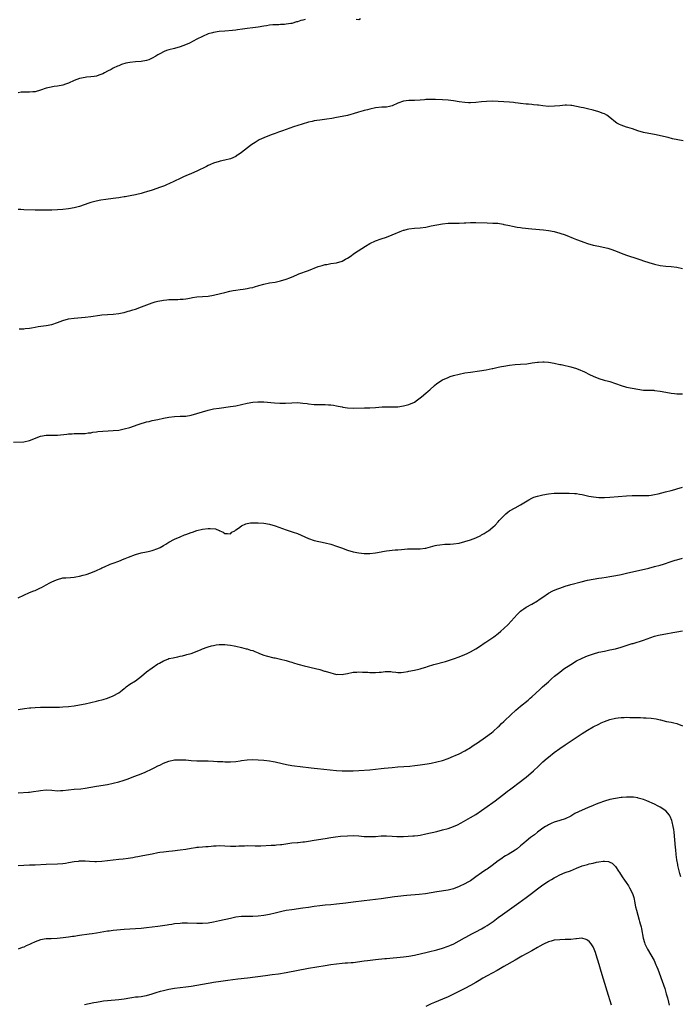
# Model space of a CAD drawing. Units: inches. Extents: x 2643000 to 2646000, y 1506000 to 1509000.
# Drawn here: x 2645486 to 2645722, y 1508197 to 1508550 of the extents above; entities that cross this region are included whole.
import ezdxf

# ---------------------------------------------------------------- set-up
doc = ezdxf.new("R2010")
doc.units = ezdxf.units.IN
doc.header["$MEASUREMENT"] = 0
doc.layers.add('LD26431506_10ft', color=100, linetype='Continuous')

msp = doc.modelspace()

# ---------------------------------------------------------------- linework, layer by layer
at = {"layer": 'LD26431506_10ft'}
for points, elevation in [([(2645587.81, 1508550.19), (2645587, 1508549.96), (2645586.22, 1508549.78), (2645585, 1508549.34), (2645584.71, 1508549.29), (2645583, 1508548.76), (2645582.7, 1508548.7), (2645581, 1508548.44), (2645580.38, 1508548.38), (2645579, 1508548.35), (2645578.31, 1508548.31), (2645577, 1508548.29), (2645576.22, 1508548.22), (2645575, 1508548.08), (2645573.91, 1508547.91), (2645573, 1508547.75), (2645571, 1508547.47), (2645569, 1508547.23), (2645567, 1508546.94), (2645565.34, 1508546.66), (2645563.57, 1508546.43), (2645563, 1508546.38), (2645561.76, 1508546.24), (2645559, 1508546.01), (2645557, 1508545.82), (2645555, 1508545.51), (2645554.59, 1508545.41), (2645553, 1508544.97), (2645551, 1508544.11), (2645549, 1508543.09), (2645547.65, 1508542.35), (2645546.31, 1508541.69), (2645544.9, 1508541.1), (2645543, 1508540.4), (2645541, 1508539.81), (2645539, 1508539.27), (2645538.17, 1508539), (2645537.31, 1508538.69), (2645537, 1508538.56), (2645535.96, 1508538.04), (2645535, 1508537.46), (2645534.27, 1508537), (2645533, 1508536.26), (2645531.75, 1508535.75), (2645531, 1508535.42), (2645529, 1508535.07), (2645527.02, 1508534.98), (2645525, 1508534.8), (2645523.53, 1508534.47), (2645522.01, 1508533.99), (2645521, 1508533.58), (2645520.57, 1508533.43), (2645519, 1508532.7), (2645518.29, 1508532.29), (2645517, 1508531.63), (2645515.86, 1508531), (2645515.27, 1508530.73), (2645515, 1508530.56), (2645513.82, 1508530.18), (2645513, 1508529.89), (2645512.24, 1508529.76), (2645511, 1508529.61), (2645509.49, 1508529.49), (2645509, 1508529.43), (2645507, 1508529.02), (2645505, 1508528.27), (2645503, 1508527.38), (2645501.96, 1508527), (2645501, 1508526.69), (2645499, 1508526.29), (2645497.84, 1508526.16), (2645496.15, 1508525.85), (2645495, 1508525.53), (2645493, 1508524.82), (2645491, 1508524.25), (2645490.23, 1508524.23), (2645489, 1508524.09), (2645488.13, 1508524.13), (2645487, 1508524.08), (2645486.07, 1508524.07), (2645485, 1508523.94)], 10640), ([(2645607.65, 1508550.35), (2645607, 1508550.05), (2645606.13, 1508550.13)], 10640), ([(2645723.26, 1508506.74), (2645719.46, 1508507.46), (2645717.83, 1508507.83), (2645716.23, 1508508.23), (2645714.6, 1508508.6), (2645712.93, 1508508.93), (2645711, 1508509.27), (2645709, 1508509.7), (2645707, 1508510.28), (2645705.07, 1508510.93), (2645703.45, 1508511.45), (2645703, 1508511.61), (2645701.94, 1508511.94), (2645701, 1508512.25), (2645700.49, 1508512.49), (2645699.53, 1508513), (2645699, 1508513.35), (2645697, 1508514.99), (2645695.85, 1508515.85), (2645695, 1508516.32), (2645694.53, 1508516.53), (2645693.08, 1508517.08), (2645691, 1508517.66), (2645689, 1508518.15), (2645687.53, 1508518.47), (2645686.69, 1508518.69), (2645685.05, 1508519.05), (2645683.32, 1508519.32), (2645683, 1508519.35), (2645681.41, 1508519.41), (2645681, 1508519.41), (2645679, 1508519.27), (2645677.09, 1508519.09), (2645675, 1508519.04), (2645673, 1508519.21), (2645671.44, 1508519.44), (2645671, 1508519.46), (2645669.64, 1508519.64), (2645669, 1508519.66), (2645667.81, 1508519.81), (2645667, 1508519.86), (2645665, 1508520.1), (2645664.18, 1508520.18), (2645663, 1508520.36), (2645662.4, 1508520.4), (2645661, 1508520.56), (2645659, 1508520.71), (2645657, 1508520.83), (2645654.86, 1508520.86), (2645652.78, 1508520.78), (2645651, 1508520.65), (2645649, 1508520.46), (2645647, 1508520.32), (2645646.34, 1508520.34), (2645645, 1508520.4), (2645643, 1508520.69), (2645641, 1508521.02), (2645639, 1508521.26), (2645637, 1508521.42), (2645634.47, 1508521.53), (2645632.48, 1508521.52), (2645631, 1508521.46), (2645630.57, 1508521.43), (2645629, 1508521.29), (2645627, 1508521.16), (2645624.89, 1508521.11), (2645623, 1508520.91), (2645621, 1508520.19), (2645619, 1508519.23), (2645618, 1508519), (2645617, 1508518.79), (2645615.28, 1508518.72), (2645613, 1508518.49), (2645611, 1508518.09), (2645610.16, 1508517.84), (2645609, 1508517.56), (2645608.59, 1508517.41), (2645606.95, 1508516.95), (2645605, 1508516.33), (2645604.11, 1508516.11), (2645603, 1508515.79), (2645601, 1508515.36), (2645599, 1508515), (2645597.3, 1508514.7), (2645595.55, 1508514.45), (2645593, 1508514.12), (2645592.02, 1508513.98), (2645591, 1508513.81), (2645590.33, 1508513.67), (2645589, 1508513.36), (2645586.68, 1508512.68), (2645583.65, 1508511.65), (2645579.73, 1508510.27), (2645578.24, 1508509.76), (2645577, 1508509.35), (2645576.01, 1508509), (2645575, 1508508.61), (2645573, 1508507.79), (2645571.37, 1508507), (2645569.86, 1508506.14), (2645568.65, 1508505.35), (2645568.18, 1508505), (2645565, 1508502.5), (2645564.12, 1508501.88), (2645563, 1508501.15), (2645562.9, 1508501.1), (2645561, 1508500.26), (2645559, 1508499.76), (2645557.4, 1508499.4), (2645557, 1508499.34), (2645555, 1508498.72), (2645553.83, 1508498.17), (2645553, 1508497.83), (2645552.47, 1508497.53), (2645549, 1508495.83), (2645547.05, 1508494.95), (2645545, 1508494.12), (2645544.23, 1508493.77), (2645543, 1508493.2), (2645541, 1508492.21), (2645539, 1508491.26), (2645538.41, 1508491), (2645537.41, 1508490.59), (2645535.94, 1508490.06), (2645532.94, 1508489.06), (2645531, 1508488.38), (2645530.13, 1508488.13), (2645529, 1508487.77), (2645527.45, 1508487.45), (2645527, 1508487.33), (2645525.07, 1508487), (2645523.34, 1508486.66), (2645523, 1508486.61), (2645521.65, 1508486.35), (2645521, 1508486.27), (2645519.91, 1508486.09), (2645519, 1508485.99), (2645516.34, 1508485.66), (2645514.58, 1508485.42), (2645512.9, 1508485.1), (2645511, 1508484.57), (2645510.3, 1508484.3), (2645507, 1508483.13), (2645505, 1508482.63), (2645503, 1508482.31), (2645501, 1508482.09), (2645499, 1508481.97), (2645497, 1508481.9), (2645493, 1508481.83), (2645491, 1508481.84), (2645487, 1508481.96), (2645485.95, 1508482.05), (2645485, 1508482.08)], 10630), ([(2645485.27, 1508439.27), (2645487, 1508439.38), (2645487.44, 1508439.44), (2645489, 1508439.58), (2645489.72, 1508439.72), (2645491, 1508439.89), (2645492.1, 1508440.1), (2645495, 1508440.53), (2645497, 1508440.93), (2645499, 1508441.57), (2645501, 1508442.31), (2645503, 1508442.89), (2645505, 1508443.17), (2645509, 1508443.47), (2645511, 1508443.7), (2645514.18, 1508444.18), (2645515, 1508444.31), (2645517, 1508444.51), (2645519, 1508444.61), (2645521, 1508444.8), (2645522.8, 1508445.2), (2645523, 1508445.23), (2645524.36, 1508445.64), (2645525, 1508445.79), (2645526.11, 1508446.11), (2645527, 1508446.39), (2645529.19, 1508447.19), (2645533, 1508448.67), (2645534.02, 1508449), (2645535, 1508449.29), (2645536.48, 1508449.52), (2645537, 1508449.65), (2645538.28, 1508449.72), (2645539, 1508449.82), (2645540.2, 1508449.8), (2645541, 1508449.88), (2645542.17, 1508449.83), (2645543, 1508449.91), (2645544.04, 1508449.96), (2645545, 1508450.08), (2645545.77, 1508450.23), (2645547, 1508450.43), (2645547.45, 1508450.55), (2645549, 1508450.79), (2645551.05, 1508450.95), (2645553.06, 1508451.06), (2645555, 1508451.36), (2645555.47, 1508451.47), (2645559, 1508452.39), (2645560.78, 1508452.78), (2645562.04, 1508453), (2645563, 1508453.19), (2645564.56, 1508453.44), (2645565.57, 1508453.57), (2645567, 1508453.8), (2645568.01, 1508453.99), (2645569, 1508454.18), (2645569.66, 1508454.34), (2645571.2, 1508454.8), (2645573, 1508455.36), (2645575, 1508455.77), (2645577, 1508456.07), (2645579, 1508456.5), (2645581, 1508457.13), (2645582.35, 1508457.65), (2645583.76, 1508458.24), (2645585, 1508458.81), (2645585.48, 1508459), (2645589, 1508460.28), (2645592.4, 1508461.6), (2645593.94, 1508462.06), (2645595, 1508462.34), (2645595.57, 1508462.43), (2645597, 1508462.71), (2645599, 1508463.01), (2645601, 1508463.61), (2645602.31, 1508464.31), (2645603, 1508464.65), (2645603.52, 1508465), (2645604.35, 1508465.65), (2645605, 1508466.07), (2645605.51, 1508466.49), (2645609.44, 1508469), (2645611, 1508469.86), (2645613, 1508470.85), (2645615, 1508471.6), (2645617, 1508472.22), (2645619, 1508472.98), (2645620.4, 1508473.6), (2645621, 1508473.89), (2645621.79, 1508474.21), (2645623, 1508474.65), (2645623.27, 1508474.73), (2645624.51, 1508475), (2645625, 1508475.13), (2645627, 1508475.34), (2645629, 1508475.46), (2645631, 1508475.76), (2645633, 1508476.2), (2645635, 1508476.59), (2645637, 1508476.91), (2645639, 1508477.13), (2645640.81, 1508477.19), (2645643, 1508477.21), (2645644.72, 1508477.28), (2645645.33, 1508477.33), (2645647, 1508477.43), (2645649, 1508477.47), (2645653, 1508477.25), (2645655, 1508477.23), (2645656.87, 1508477.13), (2645658.78, 1508476.78), (2645659, 1508476.76), (2645660.41, 1508476.41), (2645661, 1508476.3), (2645662.06, 1508476.06), (2645663.75, 1508475.75), (2645665, 1508475.59), (2645665.51, 1508475.51), (2645669, 1508475.11), (2645673.18, 1508474.82), (2645675, 1508474.6), (2645677, 1508474.19), (2645679, 1508473.65), (2645681, 1508472.97), (2645682.4, 1508472.4), (2645683, 1508472.18), (2645683.82, 1508471.82), (2645685, 1508471.38), (2645686.68, 1508470.68), (2645687.62, 1508470.38), (2645689, 1508469.89), (2645691, 1508469.35), (2645693, 1508468.95), (2645694.64, 1508468.64), (2645696.23, 1508468.23), (2645697.73, 1508467.73), (2645699.64, 1508467), (2645701, 1508466.44), (2645703, 1508465.69), (2645707, 1508464.35), (2645708.02, 1508464.02), (2645709, 1508463.68), (2645711, 1508463.04), (2645713, 1508462.45), (2645715, 1508462.02), (2645717, 1508461.76), (2645719, 1508461.6), (2645721, 1508461.38), (2645723, 1508460.99)], 10620), ([(2645483.33, 1508398.67), (2645487, 1508398.89), (2645489, 1508399.29), (2645493, 1508400.83), (2645495, 1508401.22), (2645497, 1508401.23), (2645499, 1508401.27), (2645502.41, 1508401.59), (2645503, 1508401.67), (2645504.28, 1508401.72), (2645505, 1508401.78), (2645506.22, 1508401.78), (2645509, 1508401.84), (2645510, 1508402), (2645511, 1508402.09), (2645511.73, 1508402.27), (2645513, 1508402.43), (2645513.47, 1508402.53), (2645515.3, 1508402.69), (2645517.22, 1508402.78), (2645519, 1508402.84), (2645521, 1508403.04), (2645523, 1508403.44), (2645525, 1508404), (2645527.94, 1508405), (2645529, 1508405.38), (2645530.26, 1508405.74), (2645531, 1508405.98), (2645531.85, 1508406.15), (2645533, 1508406.43), (2645535, 1508406.87), (2645537, 1508407.35), (2645539, 1508407.73), (2645541, 1508407.92), (2645543, 1508407.97), (2645545, 1508408.06), (2645547, 1508408.37), (2645549, 1508408.95), (2645551, 1508409.64), (2645553, 1508410.2), (2645555, 1508410.6), (2645557, 1508410.92), (2645561, 1508411.44), (2645563, 1508411.79), (2645567, 1508412.74), (2645569, 1508413.07), (2645570.82, 1508413.18), (2645571, 1508413.21), (2645573, 1508413.14), (2645576.8, 1508412.8), (2645578.7, 1508412.7), (2645580.71, 1508412.71), (2645583, 1508412.83), (2645585, 1508412.88), (2645587, 1508412.74), (2645588.54, 1508412.54), (2645589, 1508412.45), (2645591, 1508412.22), (2645593, 1508412.18), (2645595, 1508412.19), (2645596.13, 1508412.13), (2645597, 1508412.05), (2645597.93, 1508411.93), (2645599, 1508411.72), (2645599.64, 1508411.64), (2645601, 1508411.34), (2645601.31, 1508411.31), (2645603, 1508411.06), (2645605, 1508410.93), (2645609.02, 1508411.02), (2645611, 1508411.04), (2645613, 1508411.14), (2645615.35, 1508411.35), (2645617.4, 1508411.4), (2645619, 1508411.36), (2645619.39, 1508411.38), (2645621, 1508411.43), (2645623, 1508411.7), (2645623.94, 1508411.94), (2645625, 1508412.16), (2645626.93, 1508413.07), (2645628.11, 1508413.89), (2645629, 1508414.6), (2645629.47, 1508415), (2645631, 1508416.25), (2645631.83, 1508417), (2645632.48, 1508417.52), (2645634.15, 1508419), (2645635, 1508419.72), (2645637, 1508421.07), (2645639, 1508421.92), (2645639.81, 1508422.19), (2645641, 1508422.55), (2645643, 1508423.08), (2645645, 1508423.5), (2645647, 1508423.83), (2645650.3, 1508424.3), (2645652.68, 1508424.68), (2645654.86, 1508425.14), (2645655, 1508425.15), (2645656.48, 1508425.52), (2645657, 1508425.6), (2645658.16, 1508425.84), (2645659, 1508425.99), (2645661, 1508426.28), (2645663, 1508426.51), (2645665, 1508426.64), (2645667.17, 1508426.83), (2645669.13, 1508427.13), (2645671, 1508427.38), (2645671.43, 1508427.43), (2645673, 1508427.49), (2645673.48, 1508427.48), (2645675, 1508427.36), (2645677, 1508427.03), (2645679, 1508426.6), (2645679.49, 1508426.51), (2645681, 1508426.17), (2645682.03, 1508425.97), (2645683, 1508425.75), (2645685, 1508425.16), (2645686.51, 1508424.51), (2645687, 1508424.32), (2645687.88, 1508423.88), (2645689.71, 1508423), (2645691, 1508422.35), (2645693, 1508421.51), (2645694.93, 1508420.93), (2645696.52, 1508420.52), (2645697, 1508420.41), (2645699, 1508419.78), (2645701, 1508419), (2645703, 1508418.4), (2645707, 1508417.66), (2645709, 1508417.36), (2645710.66, 1508417.34), (2645711, 1508417.32), (2645712.7, 1508417.3), (2645713, 1508417.27), (2645715, 1508416.99), (2645717, 1508416.57), (2645719, 1508416.23), (2645720.15, 1508416.15), (2645721, 1508416.05), (2645723, 1508416.06)], 10610), ([(2645485, 1508342.9), (2645487, 1508343.86), (2645489, 1508344.79), (2645490.6, 1508345.4), (2645491, 1508345.58), (2645492.02, 1508345.98), (2645493, 1508346.49), (2645493.35, 1508346.65), (2645495, 1508347.61), (2645496.3, 1508348.3), (2645497, 1508348.65), (2645498.66, 1508349.34), (2645499, 1508349.51), (2645501, 1508350.04), (2645502.09, 1508350.09), (2645503.76, 1508350.24), (2645505, 1508350.28), (2645505.59, 1508350.41), (2645507, 1508350.64), (2645508.3, 1508351), (2645509.33, 1508351.33), (2645511, 1508351.95), (2645513, 1508352.73), (2645514.54, 1508353.46), (2645515, 1508353.63), (2645515.91, 1508354.09), (2645517.97, 1508355), (2645519, 1508355.4), (2645521, 1508356.09), (2645523, 1508356.87), (2645523.29, 1508357), (2645524.51, 1508357.49), (2645527, 1508358.42), (2645529, 1508359.05), (2645531, 1508359.46), (2645531.55, 1508359.55), (2645533, 1508359.87), (2645535, 1508360.57), (2645535.84, 1508361), (2645537, 1508361.64), (2645537.85, 1508362.15), (2645539, 1508362.83), (2645541, 1508363.91), (2645543, 1508364.84), (2645544.55, 1508365.45), (2645545, 1508365.68), (2645546.03, 1508365.97), (2645547, 1508366.4), (2645547.48, 1508366.52), (2645549, 1508367.09), (2645551, 1508367.57), (2645553, 1508367.79), (2645553.79, 1508367.79), (2645555.63, 1508367.63), (2645557, 1508367.11), (2645557.09, 1508367.09), (2645557.25, 1508367), (2645558.47, 1508366.47), (2645559, 1508365.97), (2645560, 1508366), (2645561, 1508365.92), (2645561.53, 1508366.47), (2645562.58, 1508367), (2645563, 1508367.26), (2645563.9, 1508367.9), (2645565, 1508368.75), (2645566.54, 1508369.46), (2645567, 1508369.59), (2645568.21, 1508369.79), (2645569, 1508369.83), (2645569.8, 1508369.8), (2645571, 1508369.82), (2645573, 1508369.69), (2645575, 1508369.35), (2645577, 1508368.74), (2645581, 1508367.32), (2645582.74, 1508366.74), (2645583.56, 1508366.44), (2645585, 1508365.93), (2645589, 1508364.16), (2645591, 1508363.52), (2645595, 1508362.68), (2645597, 1508362.15), (2645599, 1508361.5), (2645600.81, 1508360.81), (2645603, 1508360.01), (2645605, 1508359.43), (2645607, 1508359.02), (2645609, 1508358.79), (2645611, 1508358.76), (2645613, 1508359.02), (2645615, 1508359.46), (2645615.53, 1508359.53), (2645617, 1508359.78), (2645620.08, 1508360.08), (2645621, 1508360.15), (2645622.31, 1508360.31), (2645624.48, 1508360.48), (2645625, 1508360.49), (2645627, 1508360.49), (2645628.53, 1508360.53), (2645629, 1508360.52), (2645630.76, 1508360.76), (2645631, 1508360.78), (2645631.88, 1508361), (2645634.35, 1508361.65), (2645635, 1508361.79), (2645636.03, 1508361.97), (2645637.88, 1508362.12), (2645639, 1508362.12), (2645639.8, 1508362.2), (2645641, 1508362.25), (2645643, 1508362.55), (2645645.06, 1508363.06), (2645647, 1508363.68), (2645649, 1508364.46), (2645650.69, 1508365.31), (2645651, 1508365.47), (2645651.97, 1508366.03), (2645653, 1508366.68), (2645653.48, 1508367), (2645655, 1508368.2), (2645655.86, 1508369), (2645657, 1508370.18), (2645657.37, 1508370.63), (2645657.71, 1508371), (2645659, 1508372.35), (2645659.69, 1508373), (2645660.38, 1508373.62), (2645661, 1508374.05), (2645663, 1508375.21), (2645665, 1508376.25), (2645667.9, 1508378.1), (2645669, 1508378.69), (2645669.21, 1508378.79), (2645669.78, 1508379), (2645671, 1508379.41), (2645673, 1508379.89), (2645675, 1508380.23), (2645677, 1508380.39), (2645678.38, 1508380.38), (2645679, 1508380.4), (2645681, 1508380.39), (2645682.41, 1508380.41), (2645684.34, 1508380.34), (2645685, 1508380.29), (2645686.11, 1508380.11), (2645687, 1508379.95), (2645689.4, 1508379.4), (2645691.08, 1508379.08), (2645693, 1508378.89), (2645695, 1508378.86), (2645697, 1508378.95), (2645703, 1508379.44), (2645705, 1508379.57), (2645707, 1508379.62), (2645709, 1508379.59), (2645711, 1508379.66), (2645711.76, 1508379.76), (2645713, 1508379.96), (2645714.23, 1508380.22), (2645716.87, 1508380.87), (2645719, 1508381.4), (2645720.23, 1508381.77), (2645721, 1508381.96), (2645723, 1508382.54)], 10600), ([(2645485, 1508302.95), (2645487.29, 1508303.29), (2645489, 1508303.51), (2645489.56, 1508303.56), (2645491, 1508303.67), (2645493, 1508303.76), (2645493.77, 1508303.77), (2645495, 1508303.81), (2645495.78, 1508303.78), (2645497, 1508303.81), (2645497.77, 1508303.77), (2645499.8, 1508303.8), (2645501, 1508303.85), (2645503, 1508304.01), (2645505, 1508304.25), (2645507, 1508304.57), (2645509, 1508304.98), (2645513, 1508305.89), (2645513.88, 1508306.12), (2645515, 1508306.39), (2645515.46, 1508306.54), (2645517, 1508307), (2645519, 1508307.85), (2645521, 1508308.95), (2645522.18, 1508309.82), (2645523, 1508310.44), (2645523.31, 1508310.69), (2645523.71, 1508311), (2645525, 1508311.94), (2645527, 1508313.25), (2645528.03, 1508313.97), (2645529.16, 1508314.84), (2645531, 1508316.39), (2645533, 1508317.89), (2645535, 1508319.24), (2645535.58, 1508319.58), (2645537, 1508320.35), (2645538.61, 1508321), (2645539, 1508321.14), (2645540.53, 1508321.47), (2645541, 1508321.6), (2645542.17, 1508321.83), (2645543, 1508322.04), (2645543.81, 1508322.19), (2645545, 1508322.48), (2645545.43, 1508322.57), (2645547, 1508322.98), (2645550.31, 1508324.31), (2645551, 1508324.63), (2645552.74, 1508325.26), (2645553, 1508325.32), (2645554.29, 1508325.71), (2645555, 1508325.87), (2645555.96, 1508326.04), (2645557, 1508326.21), (2645559, 1508326.21), (2645559.93, 1508326.07), (2645561, 1508325.96), (2645562.32, 1508325.68), (2645563, 1508325.57), (2645565, 1508325.13), (2645566.69, 1508324.69), (2645567, 1508324.64), (2645568.22, 1508324.22), (2645569, 1508324.01), (2645569.74, 1508323.74), (2645571, 1508323.2), (2645571.15, 1508323.15), (2645571.47, 1508323), (2645573, 1508322.44), (2645573.84, 1508322.16), (2645576.54, 1508321.46), (2645577, 1508321.39), (2645578.98, 1508320.98), (2645581, 1508320.51), (2645582.11, 1508320.11), (2645583, 1508319.87), (2645583.62, 1508319.62), (2645585.14, 1508319.14), (2645585.65, 1508319), (2645587.47, 1508318.53), (2645589, 1508318.18), (2645589.99, 1508317.99), (2645593, 1508317.23), (2645594.71, 1508316.71), (2645595, 1508316.63), (2645597, 1508316), (2645597.84, 1508315.84), (2645599, 1508315.51), (2645599.53, 1508315.53), (2645601, 1508315.41), (2645601.55, 1508315.55), (2645603, 1508315.83), (2645605, 1508316.26), (2645606.31, 1508316.31), (2645607, 1508316.36), (2645608.31, 1508316.31), (2645609, 1508316.26), (2645610.24, 1508316.24), (2645611, 1508316.17), (2645612.18, 1508316.19), (2645613, 1508316.16), (2645614.28, 1508316.28), (2645615, 1508316.31), (2645616.5, 1508316.5), (2645617, 1508316.51), (2645618.49, 1508316.49), (2645619, 1508316.39), (2645620.29, 1508316.29), (2645621, 1508316.14), (2645622.23, 1508316.23), (2645623, 1508316.32), (2645624.58, 1508316.58), (2645625, 1508316.69), (2645627, 1508317.03), (2645628.57, 1508317.43), (2645629, 1508317.51), (2645629.72, 1508317.72), (2645631, 1508318.13), (2645631.64, 1508318.36), (2645633.85, 1508319), (2645638.14, 1508320.14), (2645641, 1508321.05), (2645643, 1508321.77), (2645645, 1508322.61), (2645645.84, 1508323), (2645647, 1508323.57), (2645649, 1508324.66), (2645649.54, 1508325), (2645650.41, 1508325.59), (2645651, 1508325.94), (2645651.6, 1508326.4), (2645652.56, 1508327), (2645653.95, 1508327.95), (2645655.43, 1508329), (2645657, 1508330.21), (2645657.96, 1508331), (2645659, 1508331.92), (2645660.57, 1508333.43), (2645663.79, 1508337), (2645664.41, 1508337.59), (2645665, 1508338.12), (2645665.48, 1508338.52), (2645666.16, 1508339), (2645667, 1508339.55), (2645669, 1508340.63), (2645671, 1508341.82), (2645671.7, 1508342.3), (2645673, 1508343.22), (2645675, 1508344.57), (2645676.58, 1508345.42), (2645677.97, 1508346.03), (2645679, 1508346.45), (2645681, 1508347.16), (2645683, 1508347.75), (2645686.68, 1508348.68), (2645689, 1508349.21), (2645691, 1508349.62), (2645693, 1508349.97), (2645694.12, 1508350.12), (2645695.62, 1508350.38), (2645697, 1508350.57), (2645699.09, 1508350.91), (2645701, 1508351.3), (2645703, 1508351.76), (2645711, 1508353.62), (2645713, 1508354.11), (2645715, 1508354.66), (2645716.16, 1508355), (2645719, 1508355.91), (2645720.38, 1508356.38), (2645721, 1508356.57), (2645723, 1508357.19)], 10590), ([(2645485, 1508273.11), (2645488.7, 1508273.3), (2645489, 1508273.32), (2645490.49, 1508273.51), (2645492.21, 1508273.79), (2645493, 1508273.95), (2645495, 1508274.13), (2645497, 1508274.01), (2645499, 1508273.83), (2645500.16, 1508273.84), (2645501, 1508273.87), (2645505, 1508274.36), (2645507.46, 1508274.54), (2645509, 1508274.7), (2645511.06, 1508275.06), (2645513, 1508275.42), (2645517, 1508276.07), (2645519, 1508276.48), (2645521, 1508276.98), (2645522.56, 1508277.44), (2645524.03, 1508277.97), (2645526.74, 1508279), (2645529, 1508279.83), (2645530.48, 1508280.48), (2645531, 1508280.69), (2645532.56, 1508281.44), (2645533, 1508281.69), (2645533.89, 1508282.11), (2645535, 1508282.69), (2645535.69, 1508283), (2645537, 1508283.64), (2645539, 1508284.42), (2645541, 1508284.84), (2645543, 1508284.93), (2645545, 1508284.83), (2645547, 1508284.66), (2645549, 1508284.53), (2645553, 1508284.48), (2645555, 1508284.37), (2645556.33, 1508284.33), (2645557, 1508284.28), (2645558.26, 1508284.26), (2645559, 1508284.2), (2645560.18, 1508284.18), (2645561, 1508284.11), (2645563, 1508284.24), (2645564.51, 1508284.51), (2645565, 1508284.62), (2645567, 1508284.93), (2645568.99, 1508285.01), (2645571, 1508284.92), (2645573, 1508284.77), (2645575, 1508284.55), (2645576.33, 1508284.33), (2645577, 1508284.19), (2645579.54, 1508283.54), (2645581.16, 1508283.16), (2645583, 1508282.87), (2645587, 1508282.32), (2645589, 1508282.08), (2645589.99, 1508282.01), (2645591, 1508281.9), (2645592.21, 1508281.79), (2645599, 1508281.12), (2645601, 1508280.98), (2645603, 1508280.94), (2645604.97, 1508280.97), (2645607, 1508281.07), (2645611, 1508281.35), (2645613, 1508281.52), (2645615, 1508281.72), (2645616.14, 1508281.86), (2645619, 1508282.17), (2645621, 1508282.34), (2645625.34, 1508282.66), (2645627.14, 1508282.86), (2645629, 1508283.11), (2645631.49, 1508283.49), (2645633, 1508283.74), (2645635, 1508284.13), (2645637, 1508284.65), (2645639, 1508285.33), (2645641, 1508286.14), (2645641.59, 1508286.41), (2645643, 1508287.01), (2645645, 1508288.08), (2645647, 1508289.3), (2645647.98, 1508290.02), (2645649, 1508290.63), (2645649.55, 1508291), (2645652.44, 1508293), (2645654.55, 1508294.55), (2645655.14, 1508295), (2645657, 1508296.67), (2645657.35, 1508297), (2645658.15, 1508297.85), (2645659, 1508298.65), (2645659.17, 1508298.83), (2645661.49, 1508301), (2645663.32, 1508302.68), (2645665, 1508304.11), (2645667.69, 1508306.31), (2645668.47, 1508307), (2645669, 1508307.47), (2645671.86, 1508310.14), (2645672.86, 1508311), (2645675, 1508312.87), (2645676.09, 1508313.91), (2645677.16, 1508314.84), (2645679, 1508316.34), (2645680.53, 1508317.47), (2645683, 1508319.09), (2645685, 1508320.3), (2645687, 1508321.32), (2645689, 1508322.14), (2645691.11, 1508322.89), (2645693, 1508323.43), (2645695, 1508323.87), (2645697, 1508324.26), (2645699, 1508324.7), (2645701, 1508325.27), (2645705, 1508326.52), (2645705.38, 1508326.62), (2645709, 1508327.79), (2645713, 1508329.16), (2645714.45, 1508329.55), (2645715, 1508329.71), (2645717, 1508330.09), (2645719.49, 1508330.51), (2645721, 1508330.78), (2645723, 1508331.06)], 10580), ([(2645485, 1508247.06), (2645487, 1508247.15), (2645489, 1508247.2), (2645491, 1508247.28), (2645495, 1508247.51), (2645499, 1508247.58), (2645501, 1508247.73), (2645501.88, 1508247.88), (2645503, 1508248.06), (2645505, 1508248.44), (2645506.6, 1508248.6), (2645507, 1508248.66), (2645508.64, 1508248.64), (2645509, 1508248.65), (2645510.54, 1508248.54), (2645512.48, 1508248.48), (2645513, 1508248.47), (2645515, 1508248.58), (2645517, 1508248.79), (2645521, 1508249.26), (2645522.57, 1508249.43), (2645524.35, 1508249.65), (2645526.1, 1508249.9), (2645527, 1508250.07), (2645527.81, 1508250.19), (2645529, 1508250.44), (2645531, 1508250.83), (2645533, 1508251.26), (2645535, 1508251.67), (2645535.75, 1508251.75), (2645537, 1508251.95), (2645538.03, 1508252.03), (2645539, 1508252.16), (2645540.3, 1508252.3), (2645543, 1508252.62), (2645545, 1508252.9), (2645547, 1508253.25), (2645548.51, 1508253.49), (2645549, 1508253.56), (2645549.63, 1508253.63), (2645551, 1508253.75), (2645552.2, 1508253.8), (2645553, 1508253.88), (2645554.08, 1508253.92), (2645555, 1508254.01), (2645555.95, 1508254.05), (2645557, 1508254.13), (2645559, 1508254.11), (2645561, 1508253.97), (2645562.04, 1508253.96), (2645563, 1508253.92), (2645563.99, 1508254.01), (2645566.05, 1508254.05), (2645567, 1508254.13), (2645569.92, 1508254.08), (2645571.9, 1508254.11), (2645575.67, 1508254.33), (2645577, 1508254.35), (2645577.57, 1508254.43), (2645579, 1508254.51), (2645579.41, 1508254.59), (2645583, 1508255.1), (2645585, 1508255.26), (2645585.3, 1508255.3), (2645587, 1508255.45), (2645587.55, 1508255.55), (2645589, 1508255.75), (2645591, 1508256.09), (2645595, 1508256.7), (2645596.97, 1508257.03), (2645598.7, 1508257.3), (2645600.51, 1508257.49), (2645603, 1508257.69), (2645605, 1508257.75), (2645607, 1508257.62), (2645609, 1508257.42), (2645611, 1508257.36), (2645613, 1508257.47), (2645615, 1508257.6), (2645617, 1508257.61), (2645619, 1508257.49), (2645620.59, 1508257.41), (2645621, 1508257.37), (2645622.57, 1508257.43), (2645623, 1508257.41), (2645626.38, 1508257.62), (2645627, 1508257.67), (2645628.2, 1508257.8), (2645629, 1508257.92), (2645631, 1508258.32), (2645635, 1508259.22), (2645637, 1508259.75), (2645639, 1508260.33), (2645641, 1508261), (2645642.4, 1508261.6), (2645643.72, 1508262.28), (2645647, 1508264.16), (2645649, 1508265.35), (2645651, 1508266.68), (2645655, 1508269.57), (2645655.84, 1508270.16), (2645657, 1508271.02), (2645659, 1508272.6), (2645660.32, 1508273.68), (2645661, 1508274.19), (2645661.46, 1508274.54), (2645665, 1508277.09), (2645666.04, 1508277.96), (2645667, 1508278.72), (2645669.65, 1508281), (2645671.41, 1508282.59), (2645673, 1508284.13), (2645674.52, 1508285.48), (2645675, 1508285.89), (2645677, 1508287.47), (2645679, 1508288.92), (2645681, 1508290.3), (2645687, 1508294.32), (2645689, 1508295.55), (2645691, 1508296.67), (2645693, 1508297.69), (2645693.91, 1508298.09), (2645695, 1508298.61), (2645697, 1508299.3), (2645699, 1508299.76), (2645699.9, 1508299.9), (2645701, 1508300.03), (2645702.1, 1508300.1), (2645703, 1508300.12), (2645704.11, 1508300.11), (2645706.05, 1508300.05), (2645707, 1508300), (2645708, 1508300), (2645709, 1508299.95), (2645709.95, 1508299.95), (2645711.83, 1508299.83), (2645713.56, 1508299.56), (2645715, 1508299.2), (2645715.18, 1508299.18), (2645717.33, 1508298.67), (2645719, 1508298.39), (2645719.86, 1508298.14), (2645721, 1508297.87), (2645723, 1508297.05)], 10570), ([(2645722.41, 1508243), (2645722.1, 1508244.1), (2645721.37, 1508247), (2645721.32, 1508247.32), (2645720.99, 1508249.01), (2645720.75, 1508251), (2645720.6, 1508252.6), (2645720.49, 1508253.51), (2645719.97, 1508259), (2645719.87, 1508259.87), (2645719.7, 1508261), (2645719.29, 1508262.71), (2645719.2, 1508263.2), (2645718.61, 1508264.61), (2645718.34, 1508265), (2645717, 1508266.56), (2645716.46, 1508267), (2645715.6, 1508267.6), (2645715, 1508267.95), (2645714.33, 1508268.33), (2645712.98, 1508268.98), (2645710.18, 1508270.18), (2645709, 1508270.62), (2645707.18, 1508271.18), (2645707, 1508271.22), (2645705.48, 1508271.48), (2645705, 1508271.52), (2645703.55, 1508271.55), (2645703, 1508271.54), (2645701.41, 1508271.41), (2645701, 1508271.36), (2645699, 1508271.05), (2645697, 1508270.63), (2645695, 1508270.07), (2645693, 1508269.39), (2645692.1, 1508269), (2645691, 1508268.57), (2645689, 1508267.69), (2645687, 1508266.87), (2645685.71, 1508266.29), (2645684.39, 1508265.61), (2645683, 1508264.74), (2645681, 1508263.69), (2645679.11, 1508263.11), (2645677, 1508262.54), (2645675.93, 1508262.07), (2645675, 1508261.62), (2645674.62, 1508261.38), (2645673.96, 1508261), (2645673, 1508260.36), (2645671.11, 1508259), (2645669.94, 1508258.06), (2645668.55, 1508257), (2645667, 1508255.75), (2645666.12, 1508255), (2645665.5, 1508254.5), (2645665, 1508254.02), (2645663.72, 1508253), (2645663, 1508252.5), (2645660.55, 1508251), (2645659.56, 1508250.44), (2645659, 1508250.08), (2645658.36, 1508249.64), (2645657.5, 1508249), (2645657, 1508248.65), (2645654.82, 1508247), (2645653, 1508245.72), (2645652.56, 1508245.44), (2645651, 1508244.34), (2645649, 1508242.91), (2645647, 1508241.57), (2645646.05, 1508241), (2645645, 1508240.41), (2645643, 1508239.44), (2645641, 1508238.67), (2645639, 1508238.19), (2645635, 1508237.56), (2645633, 1508237.19), (2645630.86, 1508236.86), (2645628.62, 1508236.62), (2645624.28, 1508236.28), (2645623, 1508236.17), (2645622.06, 1508236.07), (2645621, 1508235.94), (2645619.77, 1508235.77), (2645615, 1508235.05), (2645613, 1508234.8), (2645609, 1508234.38), (2645605, 1508233.86), (2645602.42, 1508233.58), (2645599, 1508233.15), (2645597, 1508232.95), (2645595, 1508232.81), (2645593, 1508232.62), (2645591, 1508232.35), (2645589, 1508232.02), (2645587, 1508231.73), (2645583, 1508231.19), (2645581, 1508230.84), (2645579.49, 1508230.51), (2645577, 1508229.92), (2645575, 1508229.48), (2645573, 1508229.12), (2645571, 1508228.86), (2645569, 1508228.76), (2645567, 1508228.77), (2645565, 1508228.73), (2645563, 1508228.49), (2645561, 1508228.07), (2645557.14, 1508227.14), (2645555, 1508226.69), (2645553, 1508226.41), (2645551, 1508226.26), (2645549, 1508226.22), (2645545.68, 1508226.32), (2645545, 1508226.33), (2645543.7, 1508226.3), (2645543, 1508226.27), (2645541, 1508226.08), (2645540.08, 1508225.92), (2645539, 1508225.79), (2645538.33, 1508225.67), (2645535, 1508225.15), (2645533, 1508224.88), (2645531, 1508224.64), (2645529, 1508224.46), (2645525, 1508224.26), (2645523, 1508224.11), (2645519, 1508223.74), (2645517.53, 1508223.53), (2645517, 1508223.47), (2645513, 1508222.77), (2645511.46, 1508222.54), (2645510.4, 1508222.4), (2645507, 1508221.91), (2645506.17, 1508221.83), (2645505, 1508221.63), (2645504.41, 1508221.59), (2645503, 1508221.37), (2645501.13, 1508221.13), (2645498.88, 1508220.88), (2645496.78, 1508220.78), (2645495, 1508220.74), (2645493, 1508220.42), (2645492.05, 1508220.05), (2645491, 1508219.68), (2645489.55, 1508219), (2645489, 1508218.72), (2645487.79, 1508218.21), (2645487, 1508217.78), (2645486.4, 1508217.6), (2645485, 1508217.04)], 10560), ([(2645508.78, 1508197.22), (2645512.09, 1508197.91), (2645513, 1508198.09), (2645515, 1508198.42), (2645515.53, 1508198.47), (2645517, 1508198.66), (2645521, 1508198.96), (2645523, 1508199.24), (2645525, 1508199.62), (2645525.69, 1508199.69), (2645527, 1508199.91), (2645527.98, 1508199.98), (2645529, 1508200.1), (2645530.29, 1508200.29), (2645531, 1508200.42), (2645532.95, 1508201), (2645534.44, 1508201.56), (2645536, 1508202), (2645537, 1508202.23), (2645539, 1508202.66), (2645541, 1508203.04), (2645543, 1508203.31), (2645545, 1508203.52), (2645547, 1508203.77), (2645549, 1508204.1), (2645553, 1508204.87), (2645553.73, 1508205), (2645555, 1508205.22), (2645557.59, 1508205.59), (2645560.1, 1508205.9), (2645563.62, 1508206.38), (2645567.18, 1508206.82), (2645573.61, 1508207.61), (2645575.92, 1508207.92), (2645578.26, 1508208.26), (2645581, 1508208.72), (2645589, 1508210.19), (2645595, 1508211.17), (2645597, 1508211.53), (2645599, 1508211.82), (2645601, 1508212), (2645602.09, 1508212.09), (2645603, 1508212.13), (2645604.26, 1508212.26), (2645605, 1508212.31), (2645609, 1508212.86), (2645610.17, 1508213), (2645613, 1508213.28), (2645616.35, 1508213.65), (2645617, 1508213.73), (2645623, 1508214.35), (2645625, 1508214.59), (2645627, 1508214.91), (2645629.46, 1508215.46), (2645631, 1508215.83), (2645632.05, 1508216.05), (2645635, 1508216.76), (2645637, 1508217.36), (2645639, 1508218.11), (2645639.61, 1508218.39), (2645641.02, 1508219), (2645643, 1508220.03), (2645644.9, 1508221.1), (2645645.32, 1508221.32), (2645647.48, 1508222.52), (2645649, 1508223.27), (2645651, 1508224.31), (2645652.21, 1508225), (2645653, 1508225.48), (2645655.19, 1508227), (2645657, 1508228.35), (2645658.55, 1508229.45), (2645661, 1508231.23), (2645664.31, 1508233.69), (2645667, 1508235.58), (2645668.96, 1508237), (2645671, 1508238.6), (2645673, 1508240.09), (2645675, 1508241.4), (2645676.01, 1508241.99), (2645677, 1508242.62), (2645677.71, 1508243), (2645679, 1508243.66), (2645681, 1508244.46), (2645682.85, 1508245.15), (2645685, 1508246.07), (2645687, 1508246.85), (2645689, 1508247.43), (2645689.57, 1508247.57), (2645691, 1508247.86), (2645692.17, 1508248.17), (2645693, 1508248.3), (2645694.6, 1508248.6), (2645695, 1508248.6), (2645696.49, 1508248.49), (2645697, 1508248.27), (2645697.82, 1508247.82), (2645698.65, 1508247), (2645699, 1508246.63), (2645700.07, 1508245), (2645700.49, 1508244.49), (2645701.41, 1508243), (2645702.28, 1508241.72), (2645702.88, 1508240.88), (2645703.69, 1508239.69), (2645704.07, 1508239), (2645705.06, 1508237), (2645705.52, 1508235.52), (2645705.64, 1508235), (2645705.79, 1508234.21), (2645706.21, 1508232.21), (2645706.48, 1508231), (2645707.48, 1508227.48), (2645707.65, 1508227), (2645707.89, 1508226.11), (2645708.16, 1508225), (2645708.31, 1508224.31), (2645708.93, 1508221), (2645709.39, 1508219.39), (2645709.52, 1508219), (2645710.03, 1508217.97), (2645710.49, 1508217), (2645711.71, 1508215), (2645712.83, 1508213), (2645713.48, 1508211.48), (2645713.71, 1508211), (2645714.15, 1508209.85), (2645716.22, 1508204.22), (2645716.62, 1508203), (2645717.21, 1508201), (2645717.6, 1508199.6), (2645718, 1508198), (2645718.22, 1508197)], 10550), ([(2645697.62, 1508197), (2645696.03, 1508201.97), (2645693.83, 1508209), (2645693.33, 1508210.67), (2645692.75, 1508212.75), (2645692.51, 1508213.49), (2645692.09, 1508215), (2645691.84, 1508215.84), (2645691.41, 1508217), (2645691, 1508217.91), (2645690.25, 1508219), (2645689.68, 1508219.68), (2645689, 1508220.31), (2645688.54, 1508220.54), (2645686.94, 1508220.94), (2645685, 1508220.79), (2645684.78, 1508220.78), (2645683, 1508220.56), (2645682.56, 1508220.56), (2645681, 1508220.45), (2645679, 1508220.39), (2645677, 1508220.21), (2645675.95, 1508219.95), (2645675, 1508219.69), (2645673.18, 1508218.82), (2645673, 1508218.75), (2645671.93, 1508218.07), (2645671, 1508217.58), (2645669, 1508216.42), (2645665.49, 1508214.51), (2645663, 1508213.13), (2645659, 1508210.86), (2645657.84, 1508210.16), (2645656.56, 1508209.44), (2645653, 1508207.52), (2645651.41, 1508206.59), (2645650.18, 1508205.82), (2645648.93, 1508205.07), (2645647, 1508203.97), (2645645.03, 1508202.97), (2645639, 1508200.01), (2645637, 1508199.12), (2645634.11, 1508197.89), (2645633, 1508197.4), (2645631, 1508196.55)], 10540)]:
    msp.add_lwpolyline(points, dxfattribs=dict(at, elevation=elevation))

doc.saveas('drawing.dxf')
